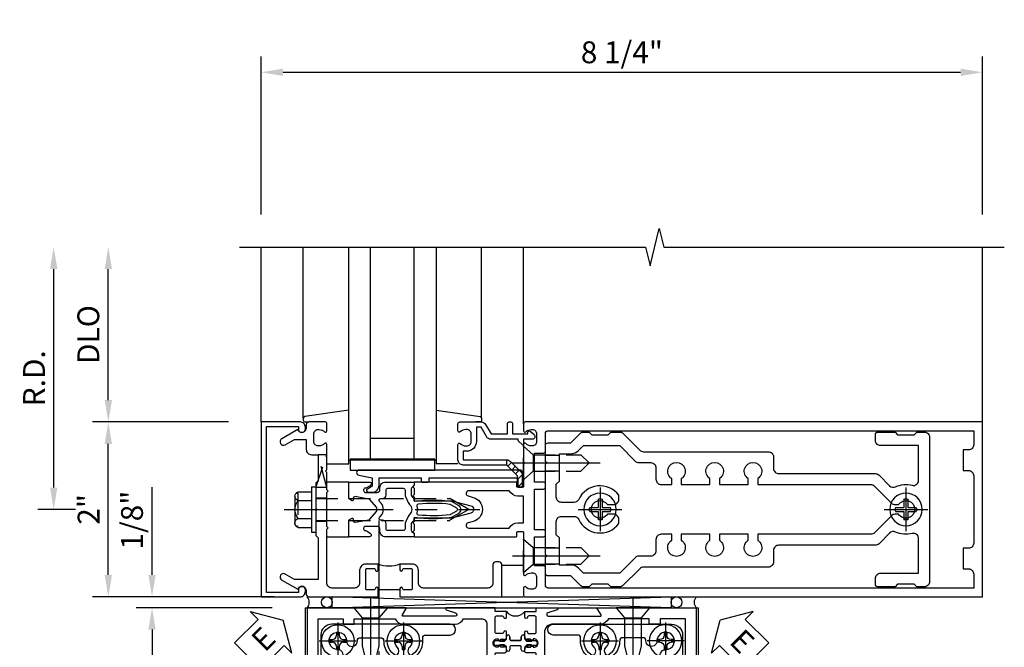
# Model space of a CAD drawing. Units: inches. Extents: x 0 to 206, y 0 to 131.
# Drawn here: x 49 to 60, y 101 to 109 of the extents above; entities that cross this region are included whole.
import ezdxf

# ---------------------------------------------------------------- set-up
doc = ezdxf.new("R2010")
doc.units = ezdxf.units.IN
doc.header["$MEASUREMENT"] = 0
doc.linetypes.add('CENTER', pattern=[2, 1.25, -0.25, 0.25, -0.25])
doc.linetypes.add('HIDDEN', pattern=[0.375, 0.25, -0.125])
doc.layers.get('0').update_dxf_attribs({"color": 4})
for name, color, linetype in [('CENTER', 1, 'CENTER'), ('DIME', 2, 'Continuous'), ('HIDDEN', 3, 'HIDDEN'), ('TEXT', 3, 'Continuous')]:
    doc.layers.add(name, color=color, linetype=linetype)
doc.styles.get("Standard").update_dxf_attribs({"font": 'arial.ttf'})
doc.dimstyles.new('EXT_ON-OFF', dxfattribs={"dimscale": 2, "dimtxt": 0.125, "dimasz": 0.125, "dimexe": 0.09, "dimexo": 0.1875, "dimgap": 0.05, "dimtad": 3, "dimdec": 5, "dimzin": 3, "dimdsep": 46, "dimlunit": 5, "dimtxsty": 'Standard', "dimcen": 0, "dimse2": 1, "dimazin": 0, "dimtfac": 1, "dimtdec": 5, "dimtofl": 0, "dimtmove": 0, "dimatfit": 0, "dimfxl": 1, "dimfrac": 2, "dimtolj": 1, "dimtzin": 3, "dimarcsym": 0})
doc.dimstyles.new('EXT_ON-ON', dxfattribs={"dimscale": 2, "dimtxt": 0.125, "dimasz": 0.125, "dimexe": 0.09, "dimexo": 0.1875, "dimgap": 0.05, "dimtad": 3, "dimdec": 5, "dimzin": 3, "dimdsep": 46, "dimlunit": 5, "dimtxsty": 'Standard', "dimcen": 0, "dimazin": 0, "dimtfac": 1, "dimtdec": 5, "dimtofl": 0, "dimtmove": 0, "dimatfit": 0, "dimfxl": 1, "dimfrac": 2, "dimtolj": 1, "dimtzin": 3, "dimarcsym": 0})

# ---------------------------------------------------------------- blocks, each defined once
blk = doc.blocks.new('B027850-M')
blk.add_line((-0.3, 0.15), (-0.3, 0.4))
blk.add_lwpolyline([(0.314, 0.4), (0.242, -0.103, -0.373552), (0.223, -0.12), (0.2, -0.12, -0.414214), (0.18, -0.1), (0.18, -0.056)], format="xyb")
blk = doc.blocks.new('B178018')
blk.add_lwpolyline([(1, 1.105, 0.414214), (0.98, 1.125), (0.863, 1.125), (0.863, 1.3), (0.883, 1.3, 0.641869), (0.894, 1.325), (0.856, 1.37, 0.695143), (0.803, 1.35), (0.803, 1.25), (0.742, 1.25, 0.668179), (0.737, 1.237), (0.782, 1.192, 0.198912), (0.787, 1.19), (0.803, 1.19), (0.803, 0.878, 0.267949), (0.833, 0.826), (0.94, 0.764), (0.94, 0.71), (0.776, 0.71, 0.414214), (0.666, 0.6), (0.666, 0.56), (0.568, 0.56), (0.568, 1.057, 0.198912), (0.55, 1.099), (0.425, 1.224, 0.198912), (0.383, 1.242), (0.273, 1.242, 0.414214), (0.253, 1.222), (0.253, 1.202, 0.414214), (0.273, 1.182), (0.383, 1.182), (0.508, 1.057), (0.508, 0.56, 0.414214), (0.568, 0.5), (0.742, 0.5, 0.669376), (0.753, 0.526, -0.199773), (0.726, 0.589), (0.726, 0.6, -0.414214), (0.776, 0.65), (0.864, 0.65, -0.414214), (0.914, 0.6), (0.914, 0.589, -0.199773), (0.887, 0.526, 0.669376), (0.898, 0.5), (0.98, 0.5, 0.414214), (1, 0.52), (1, 0.764, 0.267949), (0.97, 0.816), (0.863, 0.878), (0.863, 1.065), (0.98, 1.065, 0.414214), (1, 1.085)], format="xyb", close=True)
blk = doc.blocks.new('06263500')
for p, q in [((1005.619, 26.407), (1003.139, 26.407)), ((1003.182, 26.407), (1003.182, 25.407)), ((1003.182, 26.157), (1005.619, 26.157)), ((1003.432, 26.157), (1003.432, 25.657)), ((1003.182, 25.657), (1005.619, 25.657)), ((1003.139, 25.407), (1005.619, 25.407))]:
    blk.add_line(p, q)
blk = doc.blocks.new('B179300')
blk.add_line((-0.921, 0.586), (-0.921, 0.336))
for points in [[(-0.6, 1.72), (-0.6, 1.68, -0.414214), (-0.63, 1.65), (-0.84, 1.65, 0.414214), (-0.9, 1.59), (-0.9, 0.857, 0.414214), (-0.84, 0.797), (-0.696, 0.797, -0.414214), (-0.626, 0.727), (-0.626, 0.586), (-0.691, 0.586, -1), (-0.691, 0.617), (-0.691, 0.617, 0.414214), (-0.676, 0.632), (-0.676, 0.712, 0.414214), (-0.691, 0.727), (-0.906, 0.727, 0.414214), (-0.921, 0.712), (-0.921, 0.632, 0.414214), (-0.906, 0.617), (-0.905, 0.617, -1), (-0.905, 0.586), (-0.921, 0.586), (-1, 0.586), (-1, 1.75), (-0.63, 1.75, -0.414214)], [(-0.905, 0.336, -1), (-0.905, 0.305), (-0.906, 0.305, 0.414214), (-0.921, 0.29), (-0.921, 0.21, 0.414214), (-0.906, 0.195), (-0.691, 0.195, 0.414214), (-0.676, 0.21), (-0.676, 0.29, 0.419023), (-0.691, 0.305, -1.008231), (-0.691, 0.336), (-0.626, 0.336), (-0.626, 0.195, -0.414214), (-0.696, 0.125), (-0.84, 0.125, 0.414214), (-0.9, 0.065), (-0.9, -0.19, 0.414214), (-0.84, -0.25), (-0.225, -0.25), (-0.21, -0.235), (-0.195, -0.25), (0.195, -0.25), (0.21, -0.235), (0.225, -0.25), (0.424, -0.25), (0.439, -0.265), (0.454, -0.25), (0.742, -0.25, -0.669376), (0.753, -0.276, 0.199773), (0.726, -0.339), (0.726, -0.35, 0.414214), (0.776, -0.4), (0.864, -0.4, 0.414214), (0.914, -0.35), (0.914, -0.339, 0.199773), (0.887, -0.276, -0.669376), (0.898, -0.25), (0.98, -0.25, -0.414214), (1, -0.27), (1, -0.456, -0.414214), (0.97, -0.486), (0.93, -0.486, 0.84909), (0.914, -0.583), (0.809, -0.766, -1), (0.739, -0.726), (0.8, -0.621), (0.8, -0.486), (0.686, -0.486, -0.414214), (0.626, -0.426), (0.626, -0.35), (0.325, -0.35), (0.3, -0.375), (0.015, -0.375), (0, -0.36), (-0.015, -0.375), (-0.3, -0.375), (-0.325, -0.35), (-0.8, -0.35), (-0.8, -0.621), (-0.739, -0.726, -1), (-0.809, -0.766), (-0.914, -0.583, 0.84909), (-0.93, -0.486), (-0.97, -0.486, -0.414214), (-1, -0.456), (-1, 0.336), (-0.921, 0.336)]]:
    blk.add_lwpolyline(points, format="xyb", close=True)
blk.add_arc((-0.327, 0.461), 0.324, 157.3096, 202.6904)
at = {"layer": 'HIDDEN'}
for p, q in [((-0.133, -0.375), (-0.133, -0.25)), ((0.133, -0.375), (0.133, -0.25))]:
    blk.add_line(p, q, dxfattribs=at)
blk = doc.blocks.new('*D2035')
at = {"layer": 'DIME', "color": 0, "lineweight": -2, "transparency": 16777216}
for p, q in [((51.66, 106.292), (51.66, 108.097)), ((59.91, 106.292), (59.91, 108.097)), ((51.91, 107.917), (59.66, 107.917))]:
    blk.add_line(p, q, dxfattribs=at)
at = {"layer": 'DIME', "color": 0, "transparency": 16777216}
for points in [[(51.91, 107.959), (51.91, 107.875), (51.66, 107.917)], [(59.66, 107.959), (59.66, 107.875), (59.91, 107.917)]]:
    blk.add_solid(points, dxfattribs=at)
at = {"layer": 'DIME', "color": 0, "transparency": 16777216, "insert": (55.785, 108.146), "char_height": 0.25, "attachment_point": 5}
blk.add_mtext('\\A1;8 1/4"', dxfattribs=at)
blk = doc.blocks.new('B027857-M')
for p, q in [((-0.18, 0.4), (-0.18, 0.15)), ((0.18, 0.15), (0.18, 0.4))]:
    blk.add_line(p, q)
blk = doc.blocks.new('B162310-M')
for p, q in [((-0.313, -0.25), (-0.313, 0)), ((0.313, 0), (0.313, -0.25))]:
    blk.add_line(p, q)
blk = doc.blocks.new('B128930')
for p, q in [((0, 0.192), (0.112, 0.095)), ((0, 0.192), (0, -0.192)), ((0.112, 0.095), (0.655, 0.095)), ((0.112, -0.095), (0.112, 0.095)), ((0.75, 0), (0.655, 0.095)), ((0, -0.192), (0.112, -0.095)), ((0.112, -0.095), (0.655, -0.095)), ((0.75, 0), (0.655, -0.095))]:
    blk.add_line(p, q)
at = {"layer": 'CENTER'}
blk.add_line((-0.125, 0), (0.875, 0), dxfattribs=at)
blk = doc.blocks.new('B128570H')
at = {"color": 1, "linetype": 'CENTER'}
for p, q in [((0, -0.25), (0, 0.25)), ((-0.25, 0), (0.25, 0))]:
    blk.add_line(p, q, dxfattribs=at)
for p, q in [((-0.023, 0.023), (-0.023, 0.118)), ((0.023, 0.023), (0.023, 0.118)), ((-0.118, 0.023), (-0.023, 0.023)), ((0.023, 0.023), (0.118, 0.023)), ((-0.118, -0.023), (-0.023, -0.023)), ((-0.023, -0.118), (-0.023, -0.023)), ((0.023, -0.118), (0.023, -0.023)), ((0.023, -0.023), (0.118, -0.023))]:
    blk.add_line(p, q)
blk.add_circle((0, 0), 0.186)
for start, end in [(78.9499, 101.0501), (168.9499, 191.0501), (348.9499, 11.0501), (258.9499, 281.0501)]:
    blk.add_arc((0, 0), 0.12, start, end)
blk = doc.blocks.new('B128960')
for p, q in [((-0.05, -0.26), (-0.05, 0.26)), ((-0.05, 0.26), (0, 0.26)), ((0, -0.26), (0, 0.26)), ((-0.24, -0.153), (-0.24, 0.156)), ((-0.205, 0.206), (-0.05, 0.206)), ((-0.205, 0.105), (-0.05, 0.105)), ((-0.205, -0.101), (-0.05, -0.101)), ((-0.205, -0.203), (-0.05, -0.203)), ((-0.05, -0.26), (0, -0.26))]:
    blk.add_line(p, q)
for centre, radius, start, end in [((-0.186, 0.155), 0.0543, 110.9107, 249.0893), ((-0.071, 0.002), 0.169, 142.5556, 217.4444), ((-0.186, -0.152), 0.0543, 110.9107, 249.0893)]:
    blk.add_arc(centre, radius, start, end)
at = {"layer": 'CENTER'}
blk.add_line((-0.365, 0), (1.875, 0), dxfattribs=at)
at = {"layer": 'HIDDEN'}
for p, q in [((-0.228, 0.19), (-0.209, 0.19)), ((-0.209, -0.187), (-0.209, 0.19)), ((0, 0.125), (1.533, 0.125)), ((1.75, 0), (1.533, 0.125)), ((1.75, 0), (1.533, -0.125)), ((-0.228, -0.187), (-0.209, -0.187)), ((0, -0.125), (1.533, -0.125))]:
    blk.add_line(p, q, dxfattribs=at)
blk = doc.blocks.new('B178006')
blk.add_lwpolyline([(-0.95, -0.94), (0.95, -0.94), (0.95, -0.576), (0.92, -0.576, -1), (0.92, -0.496), (0.94, -0.496, -0.414214), (1, -0.556), (1, -1), (-1, -1), (-1, -0.556, -0.414214), (-0.94, -0.496), (-0.92, -0.496, -1), (-0.92, -0.576), (-0.95, -0.576)], format="xyb", close=True)
blk = doc.blocks.new('12394989')
at = {"layer": 'HIDDEN'}
for p, q in [((-0.375, 0.251), (-0.25, 0.626)), ((-0.25, 0.626), (-0.349, 0.626)), ((-0.25, 0.251), (-0.349, 0.626)), ((-0.25, 0.251), (-0.375, 0.251))]:
    blk.add_line(p, q, dxfattribs=at)
blk = doc.blocks.new('B127105')
blk.add_lwpolyline([(0, 0.125), (0, 0), (0.969, 0), (0.969, 0.125)], close=True)
blk = doc.blocks.new('B171305')
blk.add_lwpolyline([(1.99, 0.42, 0.414214), (1.96, 0.45), (0.12, 0.45, 0.904957), (0.114, 0.391), (0.267, 0.36), (0.267, 0.265), (0.213, 0.233, 0.767327), (0.223, 0.196), (0.267, 0.196, 0.414214), (0.347, 0.276), (0.347, 0.36), (0.83, 0.36), (0.83, 0.323, 0.414214), (0.84, 0.313), (0.91, 0.313, 0.414214), (0.92, 0.323), (0.92, 0.36), (1.934, 0.36), (1.934, 0.263, 0.414214), (1.944, 0.253), (1.98, 0.253, 0.414214), (1.99, 0.263)], format="xyb", close=True)
blk = doc.blocks.new('B178015')
at = {"color": 4}
for points in [[(1.631, -0.876, -0.198912), (1.609, -0.885), (1.5, -0.885), (1.47, -0.855), (1.28, -0.855), (1.25, -0.885), (1.177, -0.885, -0.198912), (1.156, -0.876), (1.041, -0.761), (0.78, -0.761, -0.414214), (0.75, -0.731), (0.75, -0.546), (0.765, -0.531), (0.75, -0.516), (0.75, 0.516), (0.765, 0.531), (0.75, 0.546), (0.75, 0.731, -0.414214), (0.78, 0.761), (1.041, 0.761), (1.156, 0.876, -0.198912), (1.177, 0.885), (1.25, 0.885), (1.28, 0.855), (1.47, 0.855), (1.5, 0.885), (1.609, 0.885, -0.198912), (1.631, 0.876), (1.829, 0.678, 0.198912), (1.872, 0.66), (3.3, 0.66, -0.414214), (3.36, 0.6), (3.36, 0.47, 0.414214), (3.42, 0.41), (4.524, 0.41, -0.198912), (4.567, 0.392), (4.688, 0.271, 0.314012), (4.756, 0.259, -0.171809), (4.945, 0.276, 0.489155), (5.02, 0.334), (5.02, 0.73), (4.585, 0.73, -0.414214), (4.525, 0.79), (4.525, 0.855, -0.414214), (4.555, 0.885), (4.75, 0.885), (4.78, 0.855), (4.97, 0.855), (5, 0.885), (5.085, 0.885, -0.414214), (5.145, 0.825), (5.145, -0.825, -0.414214), (5.085, -0.885), (5, -0.885), (4.97, -0.855), (4.78, -0.855), (4.75, -0.885), (4.555, -0.885, -0.414214), (4.525, -0.855), (4.525, -0.79, -0.414214), (4.585, -0.73), (5.02, -0.73), (5.02, -0.334, 0.489155), (4.945, -0.276, -0.171809), (4.756, -0.259, 0.314012), (4.688, -0.271), (4.567, -0.392, -0.198912), (4.524, -0.41), (3.42, -0.41, 0.414214), (3.36, -0.47), (3.36, -0.6, -0.414214), (3.3, -0.66), (1.872, -0.66, 0.198912), (1.829, -0.678)], [(4.71, 0.073, 0.198912), (4.752, 0.055), (4.791, 0.055, -3.356627), (4.791, -0.055), (4.752, -0.055, 0.198912), (4.71, -0.073), (4.515, -0.267, -0.198912), (4.473, -0.285), (3.18, -0.285), (3.18, -0.353, -3.356627), (3.07, -0.353), (3.07, -0.285), (2.742, -0.285), (2.742, -0.353, -3.356627), (2.632, -0.353), (2.632, -0.285), (2.305, -0.285), (2.305, -0.353, -3.356627), (2.195, -0.353), (2.195, -0.285), (2.075, -0.285, 0.414214), (2.015, -0.345), (2.015, -0.475, -0.414214), (1.955, -0.535), (1.82, -0.535, 0.198912), (1.777, -0.553), (1.6, -0.73), (1.187, -0.73), (1.13, -0.673, 0.198912), (1.041, -0.636), (0.91, -0.636), (0.91, -0.325), (0.875, -0.29), (0.875, -0.14, -0.414214), (0.935, -0.08), (1.076, -0.08, -0.290987), (1.131, -0.115, 0.563903), (1.59, -0.163), (1.59, -0.115, 0.414214), (1.53, -0.055), (1.459, -0.055, -3.356627), (1.459, 0.055), (1.53, 0.055, 0.414214), (1.59, 0.115), (1.59, 0.163, 0.563903), (1.131, 0.115, -0.290987), (1.076, 0.08), (0.935, 0.08, -0.414214), (0.875, 0.14), (0.875, 0.29), (0.91, 0.325), (0.91, 0.636), (1.041, 0.636, 0.198912), (1.13, 0.673), (1.187, 0.73), (1.6, 0.73), (1.777, 0.553, 0.198912), (1.82, 0.535), (1.955, 0.535, -0.414214), (2.015, 0.475), (2.015, 0.345, 0.414214), (2.075, 0.285), (2.195, 0.285), (2.195, 0.353, -3.356627), (2.305, 0.353), (2.305, 0.285), (2.632, 0.285), (2.632, 0.353, -3.356627), (2.742, 0.353), (2.742, 0.285), (3.07, 0.285), (3.07, 0.353, -3.356627), (3.18, 0.353), (3.18, 0.285), (4.473, 0.285, -0.198912), (4.515, 0.267)]]:
    blk.add_lwpolyline(points, format="xyb", close=True, dxfattribs=at)
blk = doc.blocks.new('B178304')
at = {"layer": 'HIDDEN'}
for p, q in [((0.75, 0.62225), (0.91, 0.62225)), ((0.75, 0.44025), (0.91, 0.44025)), ((0.75, -0.44025), (0.91, -0.44025)), ((0.75, -0.62225), (0.91, -0.62225))]:
    blk.add_line(p, q, dxfattribs=at)
blk.add_blockref('B178015', (0, 0))
blk = doc.blocks.new('*D2036')
at = {"layer": 'DIME', "color": 0, "lineweight": -2, "transparency": 16777216}
for p, q in [((49.285, 103.167), (49.285, 105.667)), ((49.535, 102.917), (49.105, 102.917))]:
    blk.add_line(p, q, dxfattribs=at)
at = {"layer": 'DIME', "color": 0, "transparency": 16777216}
for points in [[(49.243, 105.667), (49.327, 105.667), (49.285, 105.917)], [(49.243, 103.167), (49.327, 103.167), (49.285, 102.917)]]:
    blk.add_solid(points, dxfattribs=at)
at = {"layer": 'DIME', "color": 0, "transparency": 16777216, "insert": (49.06, 104.417), "char_height": 0.25, "attachment_point": 5, "rotation": 90}
blk.add_mtext('\\A1;R.D.', dxfattribs=at)
blk = doc.blocks.new('*D2037')
at = {"layer": 'DIME', "color": 0, "lineweight": -2, "transparency": 16777216}
for p, q in [((49.91, 104.167), (49.91, 105.667)), ((51.285, 103.917), (49.73, 103.917))]:
    blk.add_line(p, q, dxfattribs=at)
at = {"layer": 'DIME', "color": 0, "transparency": 16777216}
for points in [[(49.868, 105.667), (49.952, 105.667), (49.91, 105.917)], [(49.868, 104.167), (49.952, 104.167), (49.91, 103.917)]]:
    blk.add_solid(points, dxfattribs=at)
at = {"layer": 'DIME', "color": 0, "transparency": 16777216, "insert": (49.681, 104.917), "char_height": 0.25, "attachment_point": 5, "rotation": 90}
blk.add_mtext('\\A1;DLO', dxfattribs=at)
blk = doc.blocks.new('*D2038')
at = {"layer": 'DIME', "color": 0, "lineweight": -2, "transparency": 16777216}
for p, q in [((49.91, 102.167), (49.91, 103.667)), ((51.285, 101.917), (49.73, 101.917))]:
    blk.add_line(p, q, dxfattribs=at)
at = {"layer": 'DIME', "color": 0, "transparency": 16777216}
for points in [[(49.868, 103.667), (49.952, 103.667), (49.91, 103.917)], [(49.868, 102.167), (49.952, 102.167), (49.91, 101.917)]]:
    blk.add_solid(points, dxfattribs=at)
at = {"layer": 'DIME', "color": 0, "transparency": 16777216, "insert": (49.684, 102.917), "char_height": 0.25, "attachment_point": 5, "rotation": 90}
blk.add_mtext('\\A1;2"', dxfattribs=at)
blk = doc.blocks.new('B171300')
for points in [[(0.75, 0.285, -0.198912), (0.747, 0.277), (0.721, 0.251, 0.198912), (0.715, 0.237), (0.715, 0.163, 0.198912), (0.721, 0.149), (0.741, 0.129, -0.198912), (0.744, 0.121), (0.744, 0.106, 0.453546), (0.757, 0.094, -0.066292), (1.173, 0.094), (1.251, 0.05, -0.57735), (1.251, -0.05), (1.173, -0.094, -0.066292), (0.757, -0.094, 0.453546), (0.744, -0.106), (0.744, -0.121, -0.198912), (0.741, -0.129), (0.721, -0.149, 0.198912), (0.715, -0.163), (0.715, -0.237, 0.198912), (0.721, -0.251), (0.747, -0.277, -0.198912), (0.75, -0.285), (0.75, -0.301, -0.414214), (0.738, -0.313), (0.42, -0.313, -0.414214), (0.357, -0.25), (0.357, -0.226, 0.414214), (0.326, -0.195), (0.19, -0.195, 0.414214), (0.17, -0.215), (0.17, -0.223, 0.414214), (0.19, -0.243), (0.193, -0.243, -0.131652), (0.203, -0.246), (0.247, -0.271, -0.267949), (0.257, -0.288), (0.257, -0.293, -0.414214), (0.237, -0.313), (0.012, -0.313, -0.414214), (0, -0.301), (0, -0.133, -0.267949), (0.01, -0.116), (0.038, -0.1, -0.57735), (0.05, -0.106), (0.05, -0.127, 0.466308), (0.073, -0.146), (0.232, -0.118, 0.176327), (0.243, -0.112), (0.316, -0.025, 0.36397), (0.316, 0.025), (0.243, 0.112, 0.176327), (0.232, 0.118), (0.073, 0.146, 0.466308), (0.05, 0.127), (0.05, 0.106, -0.57735), (0.038, 0.1), (0.01, 0.116, -0.267949), (0, 0.133), (0, 0.301, -0.414214), (0.012, 0.313), (0.237, 0.313, -0.414214), (0.257, 0.293), (0.257, 0.288, -0.267949), (0.247, 0.271), (0.203, 0.246, -0.131652), (0.193, 0.243), (0.19, 0.243, 0.414214), (0.17, 0.223), (0.17, 0.215, 0.414214), (0.19, 0.195), (0.326, 0.195, 0.414214), (0.357, 0.226), (0.357, 0.25, -0.414214), (0.42, 0.313), (0.738, 0.313, -0.414214), (0.75, 0.301)], [(0.624, 0.242, -0.414214), (0.644, 0.222), (0.644, 0.173, 0.109518), (0.652, 0.14), (0.679, 0.08, 0.092094), (0.696, 0.057, -0.424958), (0.696, -0.057, 0.092094), (0.679, -0.08), (0.652, -0.14, 0.109518), (0.644, -0.173), (0.644, -0.222, -0.414214), (0.624, -0.242), (0.448, -0.242, -0.414214), (0.428, -0.222), (0.428, -0.164, 0.414214), (0.388, -0.124), (0.367, -0.124, -0.63707), (0.352, -0.092), (0.37, -0.071, 0.36397), (0.37, 0.071), (0.352, 0.092, -0.63707), (0.367, 0.124), (0.388, 0.124, 0.414214), (0.428, 0.164), (0.428, 0.222, -0.414214), (0.448, 0.242)], [(0.799, 0.064, -0.058411), (1.158, 0.061, -0.099915), (1.165, 0.058), (1.233, 0.019, -0.57735), (1.233, -0.019), (1.165, -0.058, -0.099915), (1.158, -0.061, -0.058411), (0.799, -0.064, -0.506706), (0.783, -0.036, 0.20965), (0.783, 0.036, -0.506706)]]:
    blk.add_lwpolyline(points, format="xyb", close=True)
blk = doc.blocks.new('B179203')
for points in [[(2, 0.98), (2, 0.898, 0.669376), (2.026, 0.887, -0.199773), (2.089, 0.914), (2.1, 0.914, -0.414214), (2.15, 0.864), (2.15, 0.776, -0.414214), (2.1, 0.726), (2.089, 0.726, -0.199773), (2.026, 0.753, 0.669376), (2, 0.742), (2, 0.546), (2.015, 0.531), (2, 0.516), (2, 0.263, -0.414214), (1.99, 0.253), (1.934, 0.253, -0.414214), (1.924, 0.263), (1.924, 0.303, 0.414214), (1.914, 0.313), (0.75, 0.313), (0.75, 0.273), (0.735, 0.258), (0.75, 0.243), (0.75, 0.17), (0.735, 0.155), (0.75, 0.14), (0.75, 0.1), (1.18, 0.1), (1.398, 0.042, -0.767327), (1.398, -0.042), (1.18, -0.1), (0.75, -0.1), (0.75, -0.14), (0.735, -0.155), (0.75, -0.17), (0.75, -0.243), (0.735, -0.258), (0.75, -0.273), (0.75, -0.313), (1.914, -0.313, 0.414214), (1.924, -0.303), (1.924, -0.263, -0.414214), (1.934, -0.253), (1.99, -0.253, -0.414214), (2, -0.263), (2, -0.516), (2.015, -0.531), (2, -0.546), (2, -0.742, 0.669376), (2.026, -0.753, -0.199773), (2.089, -0.726), (2.1, -0.726, -0.414214), (2.15, -0.776), (2.15, -0.864, -0.414214), (2.1, -0.914), (2.089, -0.914, -0.199773), (2.026, -0.887, 0.669376), (2, -0.898), (2, -0.98, 0.414214), (2.02, -1), (7.25, -1), (7.25, 1), (2.02, 1, 0.414214)], [(7.03, -0.445), (7.03, -0.68), (7.09, -0.68, -0.414214), (7.15, -0.74), (7.15, -0.9), (2.28, -0.9, -0.414214), (2.25, -0.87), (2.25, -0.665, 0.414214), (2.23, -0.645), (2.125, -0.645), (2.125, -0.313), (2.23, -0.313, 0.414214), (2.25, -0.293), (2.25, -0.253, 0.414214), (2.23, -0.233), (2.125, -0.233), (2.125, 0.233), (2.23, 0.233, 0.414214), (2.25, 0.253), (2.25, 0.293, 0.414214), (2.23, 0.313), (2.125, 0.313), (2.125, 0.645), (2.23, 0.645, 0.414214), (2.25, 0.665), (2.25, 0.87, -0.414214), (2.28, 0.9), (7.15, 0.9), (7.15, 0.74, -0.414214), (7.09, 0.68), (7.03, 0.68), (7.03, 0.445), (7.09, 0.445, -0.414214), (7.15, 0.385), (7.15, -0.385, -0.414214), (7.09, -0.445)], [(1.836, 0.213), (1.373, 0.213, 0.876976), (1.365, 0.154), (1.424, 0.138, -0.767327), (1.424, -0.138), (1.365, -0.154, 0.876976), (1.373, -0.213), (1.836, -0.213, -0.281861), (1.934, -0.153), (2, -0.153), (2, 0.153), (1.934, 0.153, -0.281861)]]:
    blk.add_lwpolyline(points, format="xyb", close=True)
blk.add_blockref('B171300', (0, 0))
blk = doc.blocks.new('*D1862')
at = {"layer": 'DIME', "color": 0, "linetype": 'Continuous', "lineweight": -2, "transparency": 16777216}
for p, q in [((-0.875, -1.125), (-2.43, -1.125)), ((-2.25, -1.375), (-2.25, -2.875)), ((-0.875, -3.125), (-2.43, -3.125))]:
    blk.add_line(p, q, dxfattribs=at)
at = {"layer": 'DIME', "color": 0, "linetype": 'Continuous', "transparency": 16777216}
for points in [[(-2.292, -1.375), (-2.208, -1.375), (-2.25, -1.125)], [(-2.292, -2.875), (-2.208, -2.875), (-2.25, -3.125)]]:
    blk.add_solid(points, dxfattribs=at)
at = {"layer": 'DIME', "color": 0, "linetype": 'Continuous', "transparency": 16777216, "insert": (-2.476, -2.125), "char_height": 0.25, "attachment_point": 5, "rotation": 90}
blk.add_mtext('\\A1;2"', dxfattribs=at)
blk = doc.blocks.new('B028985-H')
for p, q in [((-0.099, 0.015), (-0.099, -0.015)), ((-0.099, 0.015), (-0.065, 0.015)), ((-0.015, 0.099), (0.015, 0.099)), ((-0.015, 0.099), (-0.015, 0.065)), ((0.015, 0.099), (0.015, 0.065)), ((0.065, 0.015), (0.099, 0.015)), ((0.099, 0.015), (0.099, -0.015)), ((-0.099, -0.015), (-0.065, -0.015)), ((-0.015, -0.065), (-0.015, -0.099)), ((-0.015, -0.099), (0.015, -0.099)), ((0.015, -0.065), (0.015, -0.099)), ((0.065, -0.015), (0.099, -0.015))]:
    blk.add_line(p, q)
blk.add_circle((0, 0), 0.186)
for centre, start, end in [((-0.065, 0.065), 270, 0), ((0.065, 0.065), 180, 270), ((-0.065, -0.065), 0, 89.9999), ((0.065, -0.065), 90, 180)]:
    blk.add_arc(centre, 0.0498, start, end)
at = {"layer": 'CENTER'}
for p, q in [((0, 0.212), (0, -0.212)), ((-0.212, 0), (0.212, 0))]:
    blk.add_line(p, q, dxfattribs=at)
blk = doc.blocks.new('B534020')
blk.add_lwpolyline([(0.469, 1.282, -0.542551), (0.514, 1.311, 1.230259), (0.538, 1.431, -2.417985), (0.638, 1.531, 1.030127), (0.763, 1.534, -0.429634), (0.795, 1.568), (1.031, 1.568, -0.420752), (1.063, 1.535, 0.203905), (1.129, 1.372, 1), (1.218, 1.46, -2.414214), (1.359, 1.46, 1), (1.447, 1.372, 0.241079), (1.51, 1.567, -0.412875), (1.542, 1.599), (1.824, 1.599, 0.999967), (1.825, 1.723), (0.469, 1.723, 0.414214), (0.344, 1.598), (0.344, 0.907, 0.694404), (0.685, 0.78, 1.010256), (0.614, 0.842, -2.696725), (0.613, 0.973, 1.000873), (0.684, 1.034, 0.260033), (0.507, 1.098, -0.465897), (0.469, 1.13, -0.000007)], format="xyb", close=True)
blk = doc.blocks.new('A$C200A00CA')
for p, q in [((-0.118, 0.387), (-0.095, 0.387)), ((-0.076, 0.38), (-0.069, 0.392)), ((-0.076, 0.38), (-0.028, 0.38)), ((-0.053, 0.38), (-0.076, 0.38)), ((-0.028, 0.34), (-0.076, 0.34)), ((-0.069, 0.328), (-0.076, 0.34)), ((-0.076, 0.34), (-0.053, 0.34)), ((-0.068, 0.392), (-0.067, 0.394)), ((-0.052, 0.382), (-0.053, 0.38)), ((-0.053, 0.34), (-0.052, 0.338)), ((-0.05, 0.383), (-0.051, 0.382)), ((-0.051, 0.338), (-0.05, 0.337)), ((-0.038, 0.384), (-0.048, 0.385)), ((-0.047, 0.405), (-0.037, 0.404)), ((-0.021, 0.383), (-0.003, 0.401)), ((0, 0.408), (0, 0.433)), ((0.04, 0.433), (0.04, 0.401)), ((0.05, 0.391), (0.16, 0.391)), ((0.17, 0.401), (0.17, 0.433)), ((0.21, 0.433), (0.21, 0.408)), ((0.213, 0.401), (0.231, 0.383)), ((0.238, 0.38), (0.286, 0.38)), ((0.286, 0.34), (0.238, 0.34)), ((0.247, 0.404), (0.257, 0.405)), ((0.258, 0.385), (0.248, 0.384)), ((0.261, 0.382), (0.26, 0.383)), ((0.26, 0.337), (0.261, 0.338)), ((0.263, 0.38), (0.262, 0.382)), ((0.262, 0.338), (0.263, 0.34)), ((0.286, 0.38), (0.263, 0.38)), ((0.263, 0.34), (0.286, 0.34)), ((0.277, 0.394), (0.278, 0.392)), ((0.279, 0.392), (0.286, 0.38)), ((0.286, 0.34), (0.279, 0.328)), ((0.305, 0.387), (0.328, 0.387)), ((-0.095, 0.332), (-0.118, 0.332)), ((-0.067, 0.326), (-0.068, 0.328)), ((-0.048, 0.335), (-0.038, 0.336)), ((-0.037, 0.316), (-0.047, 0.315)), ((-0.003, 0.319), (-0.021, 0.337)), ((0, 0.287), (0, 0.312)), ((0.04, 0.287), (0.04, 0.319)), ((0.04, 0.319), (0.04, 0.287)), ((0.05, 0.329), (0.16, 0.329)), ((0.16, 0.329), (0.05, 0.329)), ((0.17, 0.319), (0.17, 0.287)), ((0.17, 0.287), (0.17, 0.319)), ((0.21, 0.312), (0.21, 0.287)), ((0.231, 0.337), (0.213, 0.319)), ((0.257, 0.315), (0.247, 0.316)), ((0.248, 0.336), (0.258, 0.335)), ((0.278, 0.328), (0.277, 0.326)), ((0.328, 0.332), (0.305, 0.332))]:
    blk.add_line(p, q)
for centre, radius, start, end in [((0.02, 0.433), 0.02, 0, 180), ((0.19, 0.433), 0.02, 0, 180), ((-0.118, 0.36), 0.0275, 90, 270), ((-0.095, 0.36), 0.0275, 46.6582, 90), ((-0.095, 0.36), 0.0275, 270, 313.3418), ((-0.047, 0.379), 0.025, 148, 150), ((-0.048, 0.382), 0.023, 88, 148), ((-0.047, 0.379), 0.005, 148, 150), ((-0.047, 0.341), 0.005, 210, 212), ((-0.048, 0.382), 0.003, 88, 148), ((-0.037, 0.394), 0.01, 268, 88), ((-0.028, 0.39), 0.01, 270, 315), ((-0.028, 0.33), 0.01, 45, 90), ((-0.01, 0.408), 0.01, 315, 360), ((0.05, 0.401), 0.01, 180, 270), ((0.16, 0.401), 0.01, 270, 360), ((0.22, 0.408), 0.01, 180, 225), ((0.238, 0.39), 0.01, 225, 270), ((0.238, 0.33), 0.01, 90, 135), ((0.247, 0.394), 0.01, 92, 272), ((0.258, 0.382), 0.023, 32, 92), ((0.258, 0.382), 0.003, 32, 92), ((0.257, 0.379), 0.005, 30, 32), ((0.257, 0.341), 0.005, 328, 330), ((0.257, 0.379), 0.025, 30, 32), ((0.305, 0.36), 0.0275, 90, 133.3418), ((0.305, 0.36), 0.0275, 226.6582, 270), ((0.328, 0.36), 0.0275, 270, 90), ((-0.047, 0.341), 0.025, 210, 212), ((-0.048, 0.338), 0.023, 212, 272), ((-0.048, 0.338), 0.003, 212, 272), ((-0.037, 0.326), 0.01, 272, 92), ((-0.01, 0.312), 0.01, 0, 45), ((0.02, 0.287), 0.02, 180, 0), ((0.02, 0.287), 0.02, 180, 0), ((0.05, 0.319), 0.01, 90, 180), ((0.05, 0.319), 0.01, 90, 180), ((0.16, 0.319), 0.01, 0, 90), ((0.16, 0.319), 0.01, 0, 90), ((0.19, 0.287), 0.02, 180, 0), ((0.19, 0.287), 0.02, 180, 0), ((0.22, 0.312), 0.01, 135, 180), ((0.247, 0.326), 0.01, 88, 268), ((0.258, 0.338), 0.023, 268, 328), ((0.258, 0.338), 0.003, 268, 328), ((0.257, 0.341), 0.025, 328, 330), ((0.105, -0.085), 0.135, 39.0733, 140.9267)]:
    blk.add_arc(centre, radius, start, end)
blk = doc.blocks.new('B534018')
for points in [[(-2.529, 1.486, 0.414214), (-2.514, 1.501), (-2.514, 1.541), (-2.534, 1.561), (-2.534, 1.551), (-2.578, 1.551), (-2.588, 1.561), (-2.61, 1.561), (-2.61, 1.548), (-2.631, 1.548, -0.75), (-2.631, 1.644), (-2.61, 1.644), (-2.61, 1.631), (-2.588, 1.631), (-2.578, 1.641), (-2.534, 1.641), (-2.534, 1.631), (-2.514, 1.651), (-2.514, 1.721, 1), (-2.545, 1.721), (-2.545, 1.721, -0.414214), (-2.56, 1.706), (-2.629, 1.706, -0.414214), (-2.644, 1.721), (-2.644, 1.891, -0.414214), (-2.629, 1.906), (-2.56, 1.906, -0.414214), (-2.545, 1.891), (-2.545, 1.891, 1), (-2.514, 1.891), (-2.514, 1.956), (-2.644, 1.956), (-2.644, 2), (-2.881, 2, 0.854081), (-2.885, 1.977), (-2.778, 1.942, -0.854081), (-2.785, 1.903), (-3.379, 1.903, -0.57735), (-3.387, 1.918), (-3.344, 1.992, 0.57735), (-3.349, 2), (-4.476, 2), (-4.476, 0), (-2.644, 0), (-2.644, 0.044), (-2.514, 0.044), (-2.514, 0.109, 1), (-2.545, 0.109), (-2.545, 0.109, -0.414214), (-2.56, 0.094), (-2.629, 0.094, -0.414214), (-2.644, 0.109), (-2.644, 0.279, -0.414214), (-2.629, 0.294), (-2.56, 0.294, -0.414214), (-2.545, 0.279), (-2.545, 0.279, 1), (-2.514, 0.279), (-2.514, 0.349), (-2.534, 0.369), (-2.534, 0.359), (-2.578, 0.359), (-2.588, 0.369), (-2.61, 0.369), (-2.61, 0.356), (-2.631, 0.356, -0.75), (-2.631, 0.452), (-2.61, 0.452), (-2.61, 0.439), (-2.588, 0.439), (-2.578, 0.449), (-2.534, 0.449), (-2.534, 0.439), (-2.514, 0.459), (-2.514, 0.499, 0.414214), (-2.529, 0.514), (-2.629, 0.514, -0.414214), (-2.644, 0.529), (-2.644, 1.471, -0.414214), (-2.629, 1.486)], [(-2.738, 1.713), (-2.738, 0.225, -0.414214), (-2.838, 0.125), (-4.351, 0.125), (-4.351, 1.875), (-4.063, 1.875), (-4.063, 1.812), (-3.938, 1.812), (-3.938, 1.875), (-3.471, 1.875, 0.304139), (-3.379, 1.813), (-2.838, 1.813, -0.414214)]]:
    blk.add_lwpolyline(points, format="xyb", close=True)
blk = doc.blocks.new('B534003')
for points in [[(2.289, 1.486, 0.414214), (2.304, 1.501), (2.304, 1.541), (2.284, 1.561), (2.284, 1.551), (2.24, 1.551), (2.23, 1.561), (2.208, 1.561), (2.208, 1.548), (2.187, 1.548, -0.75), (2.187, 1.644), (2.208, 1.644), (2.208, 1.631), (2.23, 1.631), (2.24, 1.641), (2.284, 1.641), (2.284, 1.631), (2.304, 1.651), (2.304, 1.721, 1), (2.273, 1.721), (2.273, 1.721, -0.414214), (2.258, 1.706), (2.189, 1.706, -0.414214), (2.174, 1.721), (2.174, 1.891, -0.414214), (2.189, 1.906), (2.258, 1.906, -0.414214), (2.273, 1.891), (2.273, 1.891, 1), (2.304, 1.891), (2.304, 1.956), (2.174, 1.956), (2.174, 2), (1.62, 2, 0.854081), (1.616, 1.977), (1.723, 1.942, -0.854081), (1.716, 1.903), (1.122, 1.903, -0.57735), (1.114, 1.918), (1.157, 1.992, 0.57735), (1.152, 2), (0.024, 2), (0.024, 0), (1.829, 0), (1.86, 0.061), (1.829, 0.061), (1.829, 0.235, -1), (1.985, 0.235), (1.985, 0.177, 0.414214), (2.01, 0.152), (2.025, 0.152), (2.025, 0.071), (2.01, 0.071, 0.414214), (1.985, 0.046), (1.985, 0), (2.174, 0), (2.174, 0.044), (2.304, 0.044), (2.304, 0.109, 1), (2.273, 0.109), (2.273, 0.109, -0.414214), (2.258, 0.094), (2.189, 0.094, -0.414214), (2.174, 0.109), (2.174, 0.279, -0.414214), (2.189, 0.294), (2.258, 0.294, -0.414214), (2.273, 0.279), (2.273, 0.279, 1), (2.304, 0.279), (2.304, 0.349), (2.284, 0.369), (2.284, 0.359), (2.24, 0.359), (2.23, 0.369), (2.208, 0.369), (2.208, 0.356), (2.187, 0.356, -0.75), (2.187, 0.452), (2.208, 0.452), (2.208, 0.439), (2.23, 0.439), (2.24, 0.449), (2.284, 0.449), (2.284, 0.439), (2.304, 0.459), (2.304, 0.499, 0.414214), (2.289, 0.514), (2.189, 0.514, -0.414214), (2.174, 0.529), (2.174, 1.471, -0.414214), (2.189, 1.486)], [(1.916, 0.413, 0.414214), (1.729, 0.226), (1.729, 0.125), (0.149, 0.125), (0.149, 1.875), (0.437, 1.875), (0.437, 1.812), (0.562, 1.812), (0.562, 1.875), (1.03, 1.875, 0.304139), (1.122, 1.813), (1.716, 1.813, 0.287349), (1.815, 1.875), (2.018, 1.875, -0.414214), (2.08, 1.813), (2.08, 0.428, -0.414214), (2.065, 0.413)]]:
    blk.add_lwpolyline(points, format="xyb", close=True)
blk = doc.blocks.new('B534111')
blk.add_blockref('B534003', (0, 0))
at = {"rotation": 180}
blk.add_blockref('A$C200A00CA', (2.514, 1.956), dxfattribs=at)
at = {"xscale": -1}
for name, p in [('B534018', (0, 0)), ('A$C200A00CA', (2.514, 0.044))]:
    blk.add_blockref(name, p, dxfattribs=at)
blk = doc.blocks.new('ESEAL1')
at = {"layer": 'TEXT', "color": 7}
for p, q in [((-0.196, 0.338), (0, 0)), ((-0.196, 0.21), (-0.196, 0.338)), ((-0.575, 0.21), (-0.575, -0.21)), ((-0.575, 0.21), (-0.196, 0.21)), ((-0.196, -0.338), (0, 0)), ((-0.575, -0.21), (-0.196, -0.21)), ((-0.196, -0.21), (-0.196, -0.338))]:
    blk.add_line(p, q, dxfattribs=at)
at = {"layer": 'TEXT', "color": 3}
blk.add_text('E', height=0.25, dxfattribs=at).set_placement((-0.413, -0.116))
blk = doc.blocks.new('eseal2')
at = {"layer": 'TEXT', "color": 7}
for p, q in [((0.196, 0.338), (0, 0)), ((0.196, 0.21), (0.196, 0.338)), ((0.575, 0.21), (0.196, 0.21)), ((0.575, 0.21), (0.575, -0.21)), ((0.196, -0.338), (0, 0)), ((0.575, -0.21), (0.196, -0.21)), ((0.196, -0.21), (0.196, -0.338))]:
    blk.add_line(p, q, dxfattribs=at)
at = {"layer": 'TEXT', "color": 3}
blk.add_text('E', height=0.25, dxfattribs=at).set_placement((0.247, -0.116))
blk = doc.blocks.new('*D1863')
at = {"layer": 'DIME', "color": 0, "lineweight": -2, "transparency": 16777216}
for p, q in [((-2.25, -0.749), (-2.25, 0.256)), ((-0.851, -0.999), (-2.43, -0.999)), ((-0.875, -1.125), (-2.43, -1.125)), ((-2.25, -1.375), (-2.25, -1.625))]:
    blk.add_line(p, q, dxfattribs=at)
at = {"layer": 'DIME', "color": 0, "transparency": 16777216}
for points in [[(-2.292, -0.749), (-2.208, -0.749), (-2.25, -0.999)], [(-2.292, -1.375), (-2.208, -1.375), (-2.25, -1.125)]]:
    blk.add_solid(points, dxfattribs=at)
at = {"layer": 'DIME', "color": 0, "transparency": 16777216, "insert": (-2.479, -0.122), "char_height": 0.25, "attachment_point": 5, "rotation": 90}
blk.add_mtext('\\A1;1/8"', dxfattribs=at)
blk = doc.blocks.new('A$C04A032D3')
blk.add_lwpolyline([(0.389, -0.186, 0.096825), (0.538, -0.072), (0.561, -0.072, 1), (0.561, -0.054), (0.525, -0.054, -0.424247), (-0.104, -0.093, 0.17321), (-0.157, -0.079), (-0.181, -0.084, -0.466308), (-0.182, -0.083), (-0.182, -0.08, -0.414214), (-0.181, -0.079), (-0.01, -0.079, 0.414214), (0.018, -0.051), (0.018, 0.208, -0.867595), (0.03, 0.21), (0.08, 0.038), (0.065, -0.022), (0.11, -0.084), (0.124, -0.074), (0.084, -0.019), (0.093, 0.021), (0.115, 0), (0.127, 0.013), (0.098, 0.041), (0.047, 0.215, 0.865912), (0, 0.208), (0, 0.185, -0.414214), (-0.01, 0.175), (-0.031, 0.175), (-0.031, 0.157), (0, 0.157), (0, 0.037), (-0.031, 0.037), (-0.031, 0.019), (0, 0.019), (0, -0.051, -0.414214), (-0.01, -0.061), (-0.185, -0.061, 0.414214), (-0.2, -0.076), (-0.2, -0.078, 0.466308), (-0.173, -0.1), (-0.156, -0.097, -0.178012), (-0.126, -0.102, 0.291913), (0.389, -0.186)], format="xyb")
blk = doc.blocks.new('B027413M')
blk.add_blockref('A$C04A032D3', (0, 0))
blk = doc.blocks.new('B128345')
for p, q in [((0, 0.192), (0.116, 0.095)), ((0, 0.192), (0, -0.192)), ((0.116, 0.095), (0.437, 0.095)), ((0.116, -0.095), (0.116, 0.095)), ((0.437, 0.095), (0.562, 0.065)), ((0.562, -0.065), (0.562, 0.065)), ((0, -0.192), (0.116, -0.095)), ((0.116, -0.095), (0.437, -0.095)), ((0.437, -0.095), (0.562, -0.065))]:
    blk.add_line(p, q)
at = {"layer": 'CENTER'}
blk.add_line((-0.125, 0), (0.688, 0), dxfattribs=at)
blk = doc.blocks.new('S178DP44')
for p, q in [((3.6875, -1.125), (-0.1875, -1)), ((-0.1875, -1.125), (3.6875, -1)), ((-0.1875, -1.125), (-0.1875, -1)), ((3.6875, -1), (3.6875, -1.125)), ((-0.5, -1.125), (-0.5, -3.1255)), ((4, -3.1255), (4, -1.125))]:
    blk.add_line(p, q)
at = {"linetype": 'Continuous'}
blk.add_line((-0.5, -1.125), (4, -1.125), dxfattribs=at)
for centre in [(-0.25, -1.0625), (3.75, -1.0625)]:
    blk.add_circle(centre, 0.0625)
for centre, start, end in [((-0.54538, -1.0625), 317.9864211, 42.0135789), ((4.04538, -1.0625), 137.9864211, 222.0135789)]:
    blk.add_arc(centre, 0.09338, start, end)
at = {"layer": 'CENTER'}
blk.add_line((0.348, -3.3755), (0.348, 0.1245), dxfattribs=at)
at = {"rotation": 270}
for p in [(0.24988, -1.125), (3.25012, -1.125)]:
    blk.add_blockref('B128345', p, dxfattribs=at)
at = {"linetype": 'Continuous'}
for name, p, rotation in [('ESEAL1', (-0.7501, -1.268086), 45.00000000000007), ('eseal2', (4.2499, -1.268086), 314.9999999999999)]:
    blk.add_blockref(name, p, dxfattribs=dict(at, rotation=rotation))
for name, p in [('B534111', (-0.5, -3.125)), ('B028985-H', (-0.125, -1.504892)), ('B534020', (-0.663267, -3.035787)), ('B028985-H', (0.625101, -1.504893)), ('B028985-H', (2.874899, -1.504893)), ('B028985-H', (-0.125433, -2.129078)), ('B027413M', (1.36, -3.064159))]:
    blk.add_blockref(name, p, dxfattribs=at)
at = {"linetype": 'Continuous', "xscale": -1}
for name, p in [('B534020', (4.163267, -3.035787)), ('B028985-H', (3.625, -1.504892)), ('B028985-H', (3.625433, -2.129078))]:
    blk.add_blockref(name, p, dxfattribs=at)
at = {"layer": 'DIME'}
dim = blk.add_linear_dim(base=(-2.25, -0.9995), p1=(-0.5, -1.125), p2=(-0.476, -0.9995), angle=90, dimstyle='EXT_ON-ON', override={"dimpost": '"'}, dxfattribs=at)
dim.commit()
dim.dimension.update_dxf_attribs({"geometry": '*D1863', "text_midpoint": (-2.479263, -0.121959)})
at = {"layer": 'DIME', "linetype": 'Continuous'}
dim = blk.add_linear_dim(base=(-2.25, -3.1255), p1=(-0.5, -1.125), p2=(-0.5, -3.1255), angle=90, dimstyle='EXT_ON-ON', override={"dimpost": '"'}, dxfattribs=at)
dim.commit()
dim.dimension.update_dxf_attribs({"geometry": '*D1862', "text_midpoint": (-2.475512, -2.12525)})

msp = doc.modelspace()

# ---------------------------------------------------------------- hatches: boundary and pattern name
at = {"layer": 'HIDDEN'}
h = msp.add_hatch(dxfattribs=at)
h.set_pattern_fill('ANSI31', color=256, scale=0.5, style=0)
h.set_pattern_definition([(45, (52.66001, 102.91685), (-0.0441942, 0.0441942), [])])
h.paths.add_polyline_path([(54.509436, 103.467275, 0.198912367), (54.46701, 103.484848), (54.46701, 103.424848), (54.59201, 103.299848), (54.59201, 103.189848, 0.414213562), (54.61201, 103.169848), (54.63201, 103.169848, 0.414213562), (54.65201, 103.189848), (54.65201, 103.299848, 0.198912367), (54.634436, 103.342275)])

# ---------------------------------------------------------------- linework, layer by layer
for p, q in [((51.66001, 103.916848), (51.66001, 105.916848)), ((52.14001, 103.959483), (52.14001, 105.916848)), ((54.18001, 103.959483), (54.18001, 105.916848)), ((54.66001, 103.896848), (54.66001, 105.916848)), ((59.91001, 103.916848), (59.91001, 105.916848))]:
    msp.add_line(p, q)
msp.add_lwpolyline([(51.41001, 105.916848), (56.054129, 105.916848), (56.107049, 105.704596), (56.21297, 106.129421), (56.26589, 105.917168), (60.16001, 105.916848)])
msp.add_line((54.46701, 103.424848), (54.46701, 103.484848), dxfattribs=at)

# ---------------------------------------------------------------- block references
at = {"xscale": -1}
for name, p, rotation in [('06263500', (27.253478, -899.702629), 270), ('B027850-M', (52.26001, 103.736848), 270), ('B179300', (52.66001, 102.916848), 270), ('B178018', (53.41001, 102.916848), 270), ('B162310-M', (52.66001, 102.916848), 270), ('B128960', (52.28501, 102.916848), 180), ('B128570H', (55.53501, 102.916848), 180), ('B128570H', (59.03501, 102.916848), 180)]:
    msp.add_blockref(name, p, dxfattribs=dict(at, rotation=rotation))
at = {"rotation": 90.00000000000001}
for name, p in [('B027850-M', (54.06001, 103.736848)), ('B027857-M', (54.81001, 102.096848))]:
    msp.add_blockref(name, p, dxfattribs=at)
at = {"linetype": 'Continuous', "xscale": -1, "rotation": 270}
msp.add_blockref('B178006', (52.66001, 102.916848), dxfattribs=at)
for name, p in [('B179203', (52.66001, 102.916848)), ('B178304', (54.16001, 102.916848)), ('12394989', (52.66001, 102.916848)), ('B127105', (52.67551, 103.366848)), ('B171305', (52.66001, 102.916848))]:
    msp.add_blockref(name, p)
at = {"ltscale": 0.25}
msp.add_blockref('S178DP44', (52.66001, 102.916848), dxfattribs=at)
at = {"layer": 'HIDDEN', "xscale": -1, "rotation": 180}
for p in [(54.66001, 103.448098), (54.66001, 102.385598)]:
    msp.add_blockref('B128930', p, dxfattribs=at)

# ---------------------------------------------------------------- dimensions: what is measured, and where the dimension line sits
at = {"layer": 'DIME'}
dim = msp.add_linear_dim(base=(59.91001, 107.916848), p1=(51.66001, 105.916848), p2=(59.91001, 105.916869), dimstyle='EXT_ON-ON', override={"dimpost": '"'}, dxfattribs=at)
dim.commit()
dim.dimension.update_dxf_attribs({"geometry": '*D2035', "text_midpoint": (55.78501, 108.146112)})
for base, p1, text, picture, middle in [((49.28501, 105.916848), (49.91001, 102.916848), 'R.D.', '*D2036', (49.06001, 104.416848)), ((49.91001, 105.916848), (51.66001, 103.916848), 'DLO', '*D2037', (49.680661, 104.916848))]:
    dim = msp.add_linear_dim(base=base, p1=p1, p2=(51.41001, 105.916848), angle=90, text=text, dimstyle='EXT_ON-OFF', override={"dimpost": '"'}, dxfattribs=at)
    dim.commit()
    dim.dimension.update_dxf_attribs({"geometry": picture, "text_midpoint": middle})
dim = msp.add_linear_dim(base=(49.91001, 103.916848), p1=(51.66001, 101.916848), p2=(51.66001, 103.916848), angle=90, dimstyle='EXT_ON-OFF', override={"dimpost": '"'}, dxfattribs=at)
dim.commit()
dim.dimension.update_dxf_attribs({"geometry": '*D2038', "text_midpoint": (49.684498, 102.916848)})

doc.saveas('drawing.dxf')
